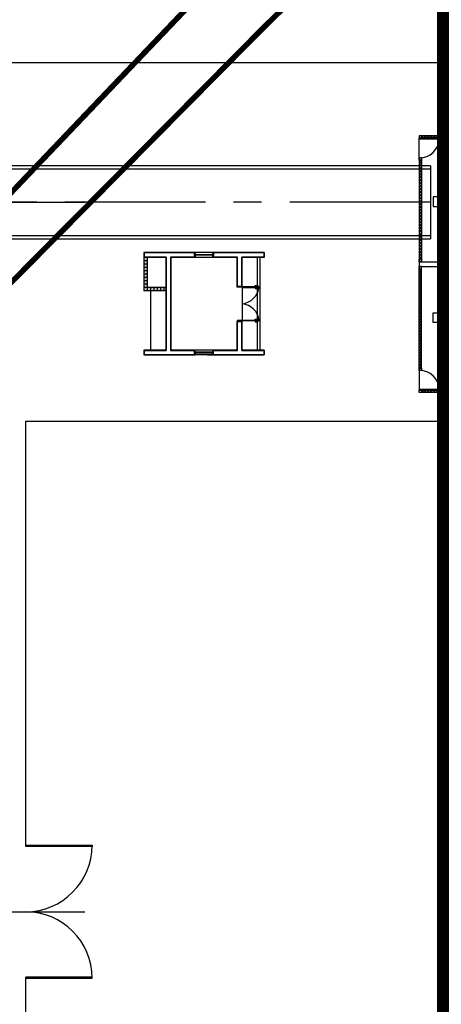
# Model space of a CAD drawing. Units: metres. Extents: x -1918 to 1741, y -295 to 546.
# Drawn here: x 31 to 50, y 128 to 172 of the extents above; entities that cross this region are included whole.
import ezdxf

# ---------------------------------------------------------------- set-up
doc = ezdxf.new("R2010")
doc.units = ezdxf.units.M
doc.header["$LTSCALE"] = 0.1
doc.header["$MEASUREMENT"] = 0
for name, pattern in [('CENTER', [50.8, 31.75, -6.35, 6.35, -6.35]), ('MATRIZ_100 PMCC$0$MATRIZ-XREF RIBEIRÃO PRETO$0$CENTER', [50.8, 31.75, -6.35, 6.35, -6.35]), ('MATRIZ_100 PMCC$0$MATRIZ-XREF RIBEIRÃO PRETO$0$PHANTOM', [63.5, 31.75, -6.35, 6.35, -6.35, 6.35, -6.35])]:
    doc.linetypes.add(name, pattern=pattern)
for name, color, linetype in [('G-09(Planchada)', 2, 'Continuous'), ('MATRIZ_100 PMCC$0$CIVIL_EIXO VIÁRIO', 5, 'Continuous'), ('MATRIZ_100 PMCC$0$CIVIL_GUIA RUA', 1, 'Continuous'), ('MATRIZ_100 PMCC$0$CIVIL_IDENTIFICAÇÃO EIXO RUA', 5, 'Continuous'), ('MATRIZ_100 PMCC$0$MATRIZ-XREF RIBEIRÃO PRETO$0$EDIFICIOS', 251, 'Continuous'), ('MATRIZ_100 PMCC$0$MATRIZ-XREF RIBEIRÃO PRETO$0$MATRIZ', 7, 'Continuous'), ('MATRIZ_100 PMCC$0$MATRIZ-XREF RIBEIRÃO PRETO$0$S-02-CERCA', 1, 'MATRIZ_100 PMCC$0$MATRIZ-XREF RIBEIRÃO PRETO$0$FENCELINE1'), ('MATRIZ_100 PMCC$0$MATRIZ-XREF RIBEIRÃO PRETO$0$S-22-oleduto-exist', 7, 'MATRIZ_100 PMCC$0$MATRIZ-XREF RIBEIRÃO PRETO$0$PHANTOM'), ('MATRIZ_100 PMCC$0$MATRIZ-XREF RIBEIRÃO PRETO$0$S-301(Curvas Trabajadas)', 7, 'Continuous'), ('S-301(Curvas Trabajadas)', 43, 'Continuous')]:
    doc.layers.add(name, color=color, linetype=linetype)
doc.linetypes.add('MATRIZ_100 PMCC$0$MATRIZ-XREF RIBEIRÃO PRETO$0$FENCELINE1', pattern='A,6.35,-2.54,[133,ltypeshp.shx,S=2.54,R=0,X=-2.54,Y=0],-2.54,25.4', length=36.83)

# ---------------------------------------------------------------- blocks, each defined once
blk = doc.blocks.new('MATRIZ_100 PMCC$0$MATRIZ-XREF RIBEIRÃO PRETO$0$A$C24BE7324')
at = {"layer": 'MATRIZ_100 PMCC$0$MATRIZ-XREF RIBEIRÃO PRETO$0$EDIFICIOS'}
h = blk.add_hatch(color=256, dxfattribs=at)
h.paths.add_polyline_path([(3.05, 5.44), (2.9, 5.44), (2.9, 5.29), (3.05, 5.29)])
h.paths.add_polyline_path([(3.05, 5.14), (2.9, 5.14), (2.9, 4.99), (3.05, 4.99)])
h.paths.add_polyline_path([(2.9, 4.84), (2.9, 4.69), (3.05, 4.69), (3.05, 4.84)])
h.paths.add_polyline_path([(2.9, 4.54), (2.9, 4.44), (3.05, 4.44), (3.05, 4.54)])
h.paths.add_polyline_path([(3.2, 5.29), (3.35, 5.29), (3.35, 5.44), (3.2, 5.44)])
h.paths.add_polyline_path([(3.5, 5.29), (3.65, 5.29), (3.65, 5.44), (3.5, 5.44)])
h.paths.add_polyline_path([(3.8, 5.29), (3.95, 5.29), (3.95, 5.44), (3.8, 5.44)])
h.paths.add_polyline_path([(4.25, 5.29), (4.25, 5.44), (4.1, 5.44), (4.1, 5.29)])
h = blk.add_hatch(color=256, dxfattribs=at)
h.paths.add_polyline_path([(3.2, 5.44), (3.05, 5.44), (3.05, 5.29), (3.2, 5.29)])
h.paths.add_polyline_path([(3.05, 5.24), (2.9, 5.24), (2.9, 5.14), (3.05, 5.14)])
h.paths.add_polyline_path([(3.05, 5.29), (2.9, 5.29), (2.9, 5.24), (3.05, 5.24)])
h.paths.add_polyline_path([(3.05, 4.99), (2.9, 4.99), (2.9, 4.84), (3.05, 4.84)])
h.paths.add_polyline_path([(3.05, 4.69), (2.9, 4.69), (2.9, 4.54), (3.05, 4.54)])
h.paths.add_polyline_path([(3.5, 5.44), (3.35, 5.44), (3.35, 5.29), (3.5, 5.29)])
h.paths.add_polyline_path([(3.8, 5.44), (3.65, 5.44), (3.65, 5.29), (3.8, 5.29)])
h.paths.add_polyline_path([(4.1, 5.44), (3.957, 5.44), (3.957, 5.29), (4.1, 5.29)])
h.paths.add_polyline_path([(4.4, 5.44), (4.25, 5.44), (4.25, 5.29), (4.4, 5.29)])
for p, q in [((0.22, 5.44), (0, 5.44)), ((0, 5.44), (0, 3.145)), ((0.205, 5.425), (0.015, 5.425)), ((0.015, 5.425), (0.015, 3.145)), ((0.205, 5.425), (0.205, 4.425)), ((0.22, 5.44), (0.22, 4.44)), ((0.22, 4.44), (0.22, 5.44)), ((2.9, 4.44), (2.9, 5.44)), ((4.4, 5.44), (2.9, 5.44)), ((3.05, 4.44), (3.05, 5.44)), ((3.2, 5.29), (3.2, 5.44)), ((3.35, 5.29), (3.35, 5.44)), ((3.5, 5.29), (3.5, 5.44)), ((3.65, 5.29), (3.65, 5.44)), ((3.8, 5.29), (3.8, 5.44)), ((3.95, 5.29), (3.95, 5.44)), ((4.1, 5.29), (4.1, 5.44)), ((4.25, 5.29), (4.25, 5.44)), ((4.62, 5.44), (4.4, 5.44)), ((4.4, 4.44), (4.4, 5.44)), ((4.605, 5.425), (4.415, 5.425)), ((4.415, 4.425), (4.415, 5.425)), ((4.605, 3.145), (4.605, 5.425)), ((4.62, 3.145), (4.62, 5.44)), ((2.9, 5.14), (0.22, 5.14)), ((3.05, 5.29), (2.9, 5.29)), ((4.4, 5.29), (2.9, 5.29)), ((3.05, 5.14), (2.9, 5.14)), ((3.05, 4.99), (2.9, 4.99)), ((3.05, 4.44), (3.05, 5.29)), ((3.05, 4.84), (2.9, 4.84)), ((3.05, 4.69), (2.9, 4.69)), ((3.05, 4.54), (2.9, 4.54)), ((4.415, 4.425), (0.205, 4.425)), ((4.415, 4.235), (0.205, 4.235)), ((0.205, 4.235), (0.205, 3.145)), ((4.4, 4.44), (0.22, 4.44)), ((4.4, 4.22), (0.22, 4.22)), ((0.22, 3.145), (0.22, 4.22)), ((4.4, 3.145), (4.4, 4.22)), ((4.415, 3.145), (4.415, 4.235)), ((0, 3.145), (0.22, 3.145)), ((0, 2.295), (0, 3.115)), ((0.22, 3.145), (0.22, 3.115)), ((0.22, 2.325), (0.22, 3.115)), ((4.62, 3.145), (4.4, 3.145)), ((4.4, 2.295), (4.4, 3.145)), ((4.62, 3.115), (4.62, 3.145)), ((4.62, 2.295), (4.62, 3.145)), ((0, 2.56), (0, 0)), ((0, 2.295), (0.22, 2.295)), ((0.015, 2.295), (0.015, 0.015)), ((0.205, 2.295), (0.205, 1.205)), ((0.22, 1.22), (0.22, 2.405)), ((0.22, 2.295), (0.22, 2.325)), ((4.4, 1.22), (4.4, 2.56)), ((4.62, 2.295), (4.4, 2.295)), ((4.415, 1.205), (4.415, 2.295)), ((4.605, 0.015), (4.605, 2.295)), ((4.62, 0), (4.62, 2.56)), ((0.205, 1.205), (1.51, 1.205)), ((0.205, 1.015), (0.205, 0.015)), ((0.205, 1.015), (1.51, 1.015)), ((0.22, 1.22), (1.51, 1.22)), ((0.22, 1), (0.22, 0)), ((0.22, 1), (1.6, 1)), ((0.22, 0), (0.22, 1)), ((1.51, 1.22), (1.51, 1)), ((1.56, 1.22), (1.51, 1.22)), ((1.54, 1), (1.51, 1)), ((1.54, 1), (1.54, 1.03)), ((1.56, 1.03), (1.54, 1.03)), ((1.57, 1), (1.54, 1)), ((1.54, 0.23), (1.54, 1)), ((1.56, 1.03), (1.56, 1.22)), ((1.57, 1), (1.57, 0.23)), ((3.05, 1), (1.57, 1)), ((3.05, 1), (3.05, 0.23)), ((3.05, 1), (3.08, 1)), ((3.06, 1.03), (3.06, 1.22)), ((3.06, 1.22), (3.11, 1.22)), ((3.06, 1.03), (3.08, 1.03)), ((3.08, 1), (3.08, 1.03)), ((3.08, 0.23), (3.08, 1)), ((3.08, 1), (3.11, 1)), ((3.11, 1.22), (4.4, 1.22)), ((3.11, 1.22), (3.11, 1)), ((3.11, 1.205), (4.415, 1.205)), ((3.11, 1.015), (4.415, 1.015)), ((3.11, 1), (4.4, 1)), ((4.4, 0), (4.4, 1)), ((4.415, 0.015), (4.415, 1.015)), ((0.22, 0), (0, 0)), ((0.205, 0.015), (0.015, 0.015)), ((0.22, 0.3), (4.4, 0.3)), ((4.4, 0.2), (0.22, 0.2)), ((1.537, 0.313), (1.505, 0.313)), ((1.537, 0.309), (1.505, 0.309)), ((1.537, 0.303), (1.505, 0.303)), ((1.537, 0.296), (1.505, 0.296)), ((1.537, 0.293), (1.505, 0.293)), ((1.57, 0.23), (1.54, 0.23)), ((1.573, 0.313), (1.605, 0.313)), ((1.573, 0.309), (1.605, 0.309)), ((1.573, 0.303), (1.605, 0.303)), ((1.573, 0.296), (1.605, 0.296)), ((1.573, 0.293), (1.605, 0.293)), ((3.047, 0.313), (3.015, 0.313)), ((3.047, 0.309), (3.015, 0.309)), ((3.047, 0.303), (3.015, 0.303)), ((3.047, 0.296), (3.015, 0.296)), ((3.047, 0.293), (3.015, 0.293)), ((3.05, 0.23), (3.08, 0.23)), ((3.083, 0.313), (3.115, 0.313)), ((3.083, 0.309), (3.115, 0.309)), ((3.083, 0.303), (3.115, 0.303)), ((3.083, 0.296), (3.115, 0.296)), ((3.083, 0.293), (3.115, 0.293)), ((4.62, 0), (4.4, 0)), ((4.605, 0.015), (4.415, 0.015))]:
    blk.add_line(p, q, dxfattribs=at)
for points in [[(0.22, 3.145), (0, 3.145), (0, 3.115), (0.22, 3.115)], [(4.62, 3.115), (4.4, 3.115), (4.4, 3.145), (4.62, 3.145)], [(0.085, 3.11), (0.085, 2.33)], [(0.115, 2.33), (0.115, 3.11)], [(4.505, 2.33), (4.505, 3.11)], [(4.535, 3.11), (4.535, 2.33)], [(1.54, 0.328), (1.537, 0.328), (1.537, 0.278), (1.54, 0.278)], [(1.57, 0.328), (1.573, 0.328), (1.573, 0.278), (1.57, 0.278)], [(3.05, 0.328), (3.047, 0.328), (3.047, 0.278), (3.05, 0.278)], [(3.08, 0.328), (3.083, 0.328), (3.083, 0.278), (3.08, 0.278)]]:
    blk.add_lwpolyline(points, dxfattribs=at)
for points in [[(0.12, 3.09), (0.12, 3.115), (0.08, 3.115), (0.08, 3.09), (0.085, 3.09), (0.085, 3.11), (0.115, 3.11), (0.115, 3.09)], [(4.5, 3.09), (4.5, 3.115), (4.54, 3.115), (4.54, 3.09), (4.535, 3.09), (4.535, 3.11), (4.505, 3.11), (4.505, 3.09)], [(0, 2.325), (0, 2.295), (0.22, 2.295), (0.22, 2.325)], [(0.12, 2.35), (0.12, 2.325), (0.08, 2.325), (0.08, 2.35), (0.085, 2.35), (0.085, 2.33), (0.115, 2.33), (0.115, 2.35)], [(4.62, 2.325), (4.62, 2.295), (4.4, 2.295), (4.4, 2.325)], [(4.5, 2.35), (4.5, 2.325), (4.54, 2.325), (4.54, 2.35), (4.535, 2.35), (4.535, 2.33), (4.505, 2.33), (4.505, 2.35)], [(1.49, 0.293), (1.505, 0.293), (1.505, 0.403), (1.49, 0.403)], [(1.62, 0.293), (1.605, 0.293), (1.605, 0.403), (1.62, 0.403)], [(3, 0.293), (3.015, 0.293), (3.015, 0.403), (3, 0.403)], [(3.13, 0.293), (3.115, 0.293), (3.115, 0.403), (3.13, 0.403)]]:
    blk.add_lwpolyline(points, close=True, dxfattribs=at)
for centre, start, end in [((1.459, 1.081), 275.4584, 354.5416), ((3.161, 1.081), 185.4584, 264.5416)]:
    blk.add_arc(centre, 0.855, start, end, dxfattribs=at)
blk = doc.blocks.new('MATRIZ_100 PMCC$0$MATRIZ-XREF RIBEIRÃO PRETO$0$A$C29ED6ED5')
at = {"layer": 'MATRIZ_100 PMCC$0$MATRIZ-XREF RIBEIRÃO PRETO$0$EDIFICIOS'}
h = blk.add_hatch(dxfattribs=at)
h.set_pattern_fill('ANSI37', color=256, scale=0.03, style=0)
h.set_pattern_definition([(315, (-389.71549, 338.07286), (-0.067351921, -0.067351921), []), (225, (-389.71549, 338.07286), (-0.067351921, 0.067351921), [])])
h.paths.add_polyline_path([(26.288, 10.637), (26.288, 6.265), (25.997, 6.265), (25.997, 10.637)], flags=9)
h.paths.add_polyline_path([(26.32, 10.56), (26.42, 10.56), (26.42, 6.07), (26.32, 6.07)])
h.paths.add_polyline_path([(22.52, 11.66), (22.52, 11.56), (26.32, 11.56), (26.32, 11.66)])
h = blk.add_hatch(dxfattribs=at)
h.set_pattern_fill('ANSI37', color=256, scale=0.03, style=0)
h.set_pattern_definition([(45, (-389.71549, -326.35304), (-0.067351921, 0.067351921), []), (135, (-389.71549, -326.35304), (-0.067351921, -0.067351921), [])])
h.paths.add_polyline_path([(26.288, 1.083), (26.288, 5.455), (25.997, 5.455), (25.997, 1.083)], flags=9)
h.paths.add_polyline_path([(26.32, 1.16), (26.42, 1.16), (26.42, 5.65), (26.32, 5.65)])
h.paths.add_polyline_path([(22.52, 0.16), (22.52, 0.06), (26.32, 0.06), (26.32, 0.16)])
for p, q in [((22.42, 11.66), (26.42, 11.66)), ((26.42, 11.66), (26.42, 11.56)), ((22.42, 11.56), (26.32, 11.56)), ((26.42, 11.514), (25.521, 11.514)), ((26.42, 10.56), (26.42, 11.56)), ((26.32, 10.66), (26.42, 10.66)), ((26.32, 10.66), (26.32, 5.97)), ((26.32, 10.56), (26.42, 10.56)), ((26.42, 10.56), (26.42, 5.97)), ((26.42, 5.97), (22.62, 5.97)), ((26.42, 5.75), (26.42, 5.97)), ((26.42, 5.75), (22.62, 5.75)), ((26.32, 1.06), (26.32, 5.75)), ((26.42, 1.16), (26.42, 5.75)), ((26.32, 1.16), (26.42, 1.16)), ((26.32, 1.06), (26.42, 1.06)), ((26.42, 1.16), (26.42, 0.16)), ((22.42, 0.16), (26.32, 0.16)), ((22.42, 0.06), (26.42, 0.06)), ((26.42, 0.206), (25.521, 0.206)), ((26.42, 0.06), (26.42, 0.16))]:
    blk.add_line(p, q, dxfattribs=at)
for points in [[(26.42, 11.56), (26.32, 11.56), (26.32, 11.66), (26.42, 11.66)], [(26.42, 10.56), (26.32, 10.56), (26.32, 10.66), (26.42, 10.66)], [(25.059, 9.346), (25.457, 9.346), (25.457, 9.296), (25.059, 9.296)], [(25.059, 9.064), (25.457, 9.064), (25.457, 9.018), (25.059, 9.018)], [(25.059, 8.806), (25.457, 8.806), (25.457, 8.76), (25.059, 8.76)], [(25.059, 7.776), (25.457, 7.776), (25.457, 7.73), (25.059, 7.73)], [(25.059, 7.502), (25.457, 7.502), (25.457, 7.456), (25.059, 7.456)], [(26.42, 6.07), (26.32, 6.07), (26.32, 5.97), (26.42, 5.97)], [(26.42, 5.65), (26.32, 5.65), (26.32, 5.75), (26.42, 5.75)], [(25.059, 3.818), (25.457, 3.818), (25.457, 3.863), (25.059, 3.863)], [(25.059, 3.544), (25.457, 3.544), (25.457, 3.589), (25.059, 3.589)], [(25.059, 2.514), (25.457, 2.514), (25.457, 2.56), (25.059, 2.56)], [(25.059, 2.256), (25.457, 2.256), (25.457, 2.302), (25.059, 2.302)], [(25.059, 1.973), (25.457, 1.973), (25.457, 2.024), (25.059, 2.024)], [(26.42, 1.16), (26.32, 1.16), (26.32, 1.06), (26.42, 1.06)], [(26.42, 0.16), (26.32, 0.16), (26.32, 0.06), (26.42, 0.06)]]:
    blk.add_lwpolyline(points, close=True, dxfattribs=at)
for points in [[(25.028, 9.346), (25.028, 9.419), (25.436, 9.419), (25.436, 9.346)], [(25.436, 9.296), (25.436, 9.192), (25.059, 9.192)], [(25.059, 9.192), (25.059, 9.152), (25.443, 9.152), (25.443, 9.064)], [(25.443, 9.018), (25.443, 8.925), (25.059, 8.925), (25.059, 9.152)], [(25.059, 8.925), (25.059, 8.885), (25.443, 8.885), (25.443, 8.806)], [(25.443, 8.76), (25.443, 8.676), (25.059, 8.676), (25.059, 8.885)], [(25.362, 8.504), (25.79, 8.504), (25.79, 8.06), (25.362, 8.06), (25.362, 8.504)], [(25.059, 7.929), (25.059, 7.889), (25.443, 7.889), (25.443, 7.776)], [(25.443, 7.73), (25.443, 7.643), (25.059, 7.643), (25.059, 7.889)], [(25.443, 7.456), (25.443, 7.378), (25.059, 7.378), (25.059, 7.643)], [(25.059, 7.643), (25.059, 7.602), (25.443, 7.602), (25.443, 7.502)], [(25.059, 7.346), (25.443, 7.346), (25.443, 7.253)], [(25.059, 7.253), (25.457, 7.253), (25.457, 7.207), (25.059, 7.207)], [(25.443, 7.207), (25.443, 7.122), (25.252, 7.122)], [(25.059, 4.067), (25.457, 4.067), (25.457, 4.112), (25.059, 4.112)], [(25.059, 3.974), (25.443, 3.974), (25.443, 4.067)], [(25.443, 4.112), (25.443, 4.198), (25.252, 4.198)], [(25.443, 3.863), (25.443, 3.942), (25.059, 3.942), (25.059, 3.677)], [(25.059, 3.677), (25.059, 3.717), (25.443, 3.717), (25.443, 3.818)], [(25.443, 3.589), (25.443, 3.677), (25.059, 3.677), (25.059, 3.431)], [(25.059, 3.39), (25.059, 3.431), (25.443, 3.431), (25.443, 3.544)], [(25.362, 2.816), (25.79, 2.816), (25.79, 3.26), (25.362, 3.26), (25.362, 2.816)], [(25.443, 2.56), (25.443, 2.643), (25.059, 2.643), (25.059, 2.435)], [(25.059, 2.394), (25.059, 2.435), (25.443, 2.435), (25.443, 2.514)], [(25.443, 2.302), (25.443, 2.394), (25.059, 2.394), (25.059, 2.168)], [(25.059, 2.127), (25.059, 2.168), (25.443, 2.168), (25.443, 2.256)], [(25.028, 1.973), (25.028, 1.901), (25.436, 1.901), (25.436, 1.973)], [(25.436, 2.024), (25.436, 2.127), (25.059, 2.127)]]:
    blk.add_lwpolyline(points, dxfattribs=at)
at = {"layer": 'MATRIZ_100 PMCC$0$MATRIZ-XREF RIBEIRÃO PRETO$0$EDIFICIOS', "const_width": 0.00679}
for points in [[(25.425, 8.483), (25.576, 8.381)], [(25.425, 8.279), (25.576, 8.381)], [(25.425, 3.041), (25.576, 2.939)], [(25.425, 2.837), (25.576, 2.939)]]:
    blk.add_lwpolyline(points, dxfattribs=at)
at = {"layer": 'MATRIZ_100 PMCC$0$MATRIZ-XREF RIBEIRÃO PRETO$0$EDIFICIOS'}
for centre, start, end in [((26.42, 11.56), 182.9277, 270), ((26.42, 0.16), 90, 177.0723)]:
    blk.add_arc(centre, 0.9, start, end, dxfattribs=at)
blk = doc.blocks.new('MATRIZ_100 PMCC')
at = {"layer": 'MATRIZ_100 PMCC$0$CIVIL_EIXO VIÁRIO', "linetype": 'MATRIZ_100 PMCC$0$MATRIZ-XREF RIBEIRÃO PRETO$0$CENTER', "ltscale": 2}
blk.add_line((49.203, 163.979, 0), (17.569, 163.979, 0), dxfattribs=at)
at = {"layer": 'MATRIZ_100 PMCC$0$CIVIL_GUIA RUA'}
for p, q in [((49.203, 165.629, 0), (21.175, 165.629, 0)), ((49.203, 165.479, 0), (21.175, 165.479, 0)), ((21.175, 162.479, 0), (49.203, 162.479, 0)), ((21.175, 162.329, 0), (49.203, 162.329, 0))]:
    blk.add_line(p, q, dxfattribs=at)
blk.add_lwpolyline([(49.203, 165.629), (49.203, 162.329)], dxfattribs=at)
at = {"layer": 'MATRIZ_100 PMCC$0$CIVIL_IDENTIFICAÇÃO EIXO RUA'}
for p, q in [((-5.252, 163.979), (33.601, 163.979)), ((-5.252, 131.932), (33.601, 131.932))]:
    blk.add_line(p, q, dxfattribs=at)
at = {"layer": 'MATRIZ_100 PMCC$0$MATRIZ-XREF RIBEIRÃO PRETO$0$S-02-CERCA', "ltscale": 0.5}
for points in [[(30.924, 134.882), (30.924, 154.086), (74.924, 154.086), (74.924, 90.087), (30.924, 90.087), (30.924, 128.982)], [(30.924, 134.932), (33.924, 134.932), (33.924, 134.882), (30.924, 134.882), (30.924, 134.932)], [(30.924, 128.932), (33.924, 128.932), (33.924, 128.982), (30.924, 128.982), (30.924, 128.932)]]:
    blk.add_lwpolyline(points, dxfattribs=at)
for centre, start, end in [((30.924, 134.932), 270, 0), ((30.924, 128.932), 0, 90)]:
    blk.add_arc(centre, 3, start, end, dxfattribs=at)
at = {"layer": 'MATRIZ_100 PMCC$0$MATRIZ-XREF RIBEIRÃO PRETO$0$S-22-oleduto-exist', "const_width": 0.25}
for points in [[(2.837, 147.5), (8.775, 148.632), (13.722, 150.529), (18, 152.786), (22.343, 156.195), (25.433, 159.337), (39.129, 173.716), (45.966, 180.652), (57.453, 186.896), (62.589, 187.903), (82.469, 187.523), (102.281, 186.88), (122.22, 186.383), (141.435, 186.253), (146.112, 184.887), (150.427, 182.344), (156.58, 177.798), (159.442, 173.642), (161.742, 169.202), (163.267, 164.574), (164.014, 159.651), (163.535, 134.969), (167.064, 51.549), (184.988, -17.226)], [(2.725, 145.325), (9.134, 146.258), (14.354, 148.199), (19.244, 150.534), (24.044, 154.123), (27.689, 157.748), (41.641, 171.843), (49.095, 179.152), (62.948, 185.156), (82.8, 184.602), (102.651, 184.05), (122.536, 183.496), (141.119, 182.934), (145.844, 181.731), (153.73, 176.804), (156.781, 173.009), (159.012, 168.487), (160.309, 163.751), (160.558, 159.035), (160.598, 153.923), (160.442, 134.063), (161.087, 121.571), (163.048, 50.864), (181.63, -17.226)]]:
    blk.add_lwpolyline(points, dxfattribs=at)
at = {"layer": 'MATRIZ_100 PMCC$0$MATRIZ-XREF RIBEIRÃO PRETO$0$S-301(Curvas Trabajadas)', "elevation": 620}
blk.add_lwpolyline([(74.924, 88.087), (28.924, 88.087), (28.924, 170.286), (74.924, 170.286)], close=True, dxfattribs=at)
at = {"layer": 'MATRIZ_100 PMCC$0$MATRIZ-XREF RIBEIRÃO PRETO$0$MATRIZ'}
for name, p, rotation in [('MATRIZ_100 PMCC$0$MATRIZ-XREF RIBEIRÃO PRETO$0$A$C29ED6ED5', (75.124, 167.045), 180), ('MATRIZ_100 PMCC$0$MATRIZ-XREF RIBEIRÃO PRETO$0$A$C24BE7324', (41.698, 157.086), 90.00000001513801)]:
    blk.add_blockref(name, p, dxfattribs=dict(at, rotation=rotation))

msp = doc.modelspace()

# ---------------------------------------------------------------- linework, layer by layer
at = {"layer": 'G-09(Planchada)', "linetype": 'CENTER', "ltscale": 0.5, "const_width": 1}
msp.add_lwpolyline([(50.0002, 34.72493), (50.0002, 219.91396)], dxfattribs=at)

# ---------------------------------------------------------------- block references
at = {"layer": 'S-301(Curvas Trabajadas)', "color": 6}
msp.add_blockref('MATRIZ_100 PMCC', (0.0002, -0.00028), dxfattribs=at)

doc.saveas('drawing.dxf')
